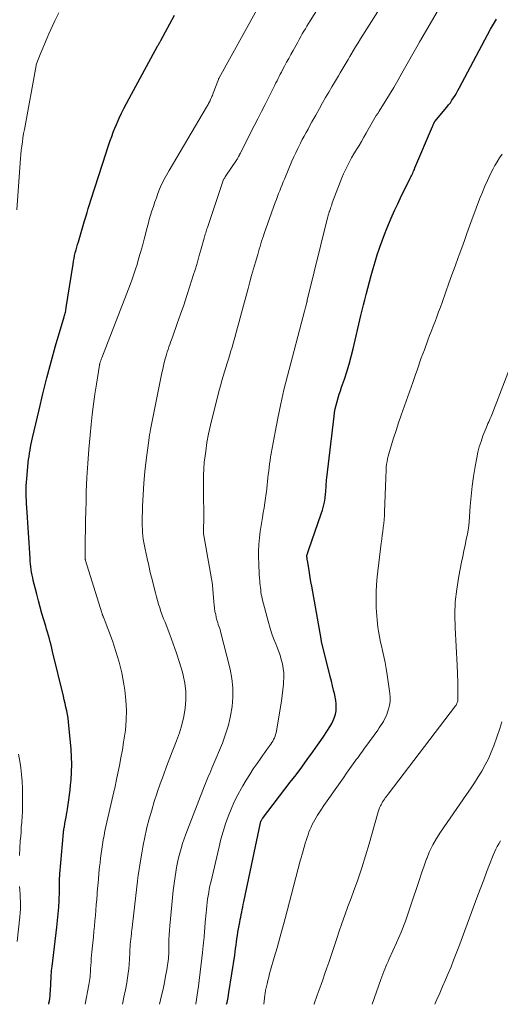
# Model space of a CAD drawing. Units: feet. Extents: x 1910000 to 1915029, y 520000 to 525000.
# Drawn here: x 1910651 to 1910715, y 520000 to 520130 of the extents above; entities that cross this region are included whole.
import ezdxf

# ---------------------------------------------------------------- set-up
doc = ezdxf.new("R2010")
doc.units = ezdxf.units.FT
doc.header["$LTSCALE"] = 100
doc.header["$MEASUREMENT"] = 0
doc.layers.add('CONTOUR INDEX', color=32, linetype='Continuous', lineweight=25)
doc.layers.add('CONTOUR INTERMEDIATE', color=40, linetype='Continuous', lineweight=15)

msp = doc.modelspace()

# ---------------------------------------------------------------- linework, layer by layer
at = {"layer": 'CONTOUR INDEX', "flags": 128}
for points, elevation in [([(1910655.24, 520000), (1910655.27, 520000.13), (1910655.32, 520000.45), (1910655.37, 520000.78), (1910655.41, 520001.1), (1910655.44, 520001.42), (1910655.47, 520001.75), (1910655.49, 520002.07), (1910655.5, 520002.4), (1910655.51, 520002.75), (1910655.52, 520003.03), (1910655.54, 520003.32), (1910655.55, 520003.6), (1910655.57, 520003.88), (1910655.6, 520004.17), (1910655.62, 520004.45), (1910655.65, 520004.73), (1910655.69, 520005.01), (1910656.32, 520010.18), (1910656.41, 520011.06), (1910656.5, 520011.94), (1910656.56, 520012.83), (1910656.6, 520013.71), (1910656.65, 520014.92), (1910656.66, 520015.21), (1910656.66, 520015.5), (1910656.67, 520015.8), (1910656.67, 520016.09), (1910656.67, 520016.38), (1910656.68, 520016.67), (1910656.7, 520016.97), (1910656.71, 520017.26), (1910656.74, 520017.68), (1910656.78, 520018.18), (1910656.82, 520018.68), (1910656.86, 520019.18), (1910656.91, 520019.68), (1910657.2, 520022.69), (1910657.21, 520022.84), (1910657.23, 520022.99), (1910657.25, 520023.14), (1910657.27, 520023.29), (1910657.3, 520023.43), (1910657.32, 520023.58), (1910657.35, 520023.73), (1910657.37, 520023.88), (1910657.46, 520024.33), (1910657.53, 520024.7), (1910657.6, 520025.07), (1910657.66, 520025.45), (1910657.72, 520025.82), (1910657.81, 520026.36), (1910657.91, 520027), (1910657.99, 520027.64), (1910658.07, 520028.29), (1910658.13, 520028.94), (1910658.2, 520029.65), (1910658.26, 520030.66), (1910658.28, 520031.66), (1910658.26, 520032.66), (1910658.19, 520033.67), (1910657.91, 520036.79), (1910657.86, 520037.28), (1910657.79, 520037.77), (1910657.71, 520038.26), (1910657.62, 520038.75), (1910657.51, 520039.23), (1910657.4, 520039.72), (1910657.29, 520040.2), (1910657.18, 520040.68), (1910655.75, 520046.59), (1910655.65, 520047.01), (1910655.54, 520047.43), (1910655.43, 520047.85), (1910655.32, 520048.27), (1910655.2, 520048.69), (1910655.08, 520049.11), (1910654.96, 520049.52), (1910654.84, 520049.94), (1910654.35, 520051.6), (1910654.11, 520052.44), (1910653.88, 520053.28), (1910653.66, 520054.13), (1910653.44, 520054.97), (1910653.2, 520055.95), (1910653.12, 520056.31), (1910653.04, 520056.67), (1910652.98, 520057.04), (1910652.92, 520057.4), (1910652.87, 520057.77), (1910652.83, 520058.14), (1910652.8, 520058.51), (1910652.77, 520058.88), (1910652.34, 520065.57), (1910652.31, 520066.05), (1910652.29, 520066.52), (1910652.28, 520067), (1910652.27, 520067.48), (1910652.27, 520067.95), (1910652.28, 520068.43), (1910652.31, 520068.91), (1910652.34, 520069.38), (1910652.54, 520071.52), (1910652.59, 520071.93), (1910652.64, 520072.34), (1910652.7, 520072.75), (1910652.77, 520073.16), (1910652.84, 520073.57), (1910652.92, 520073.98), (1910653.01, 520074.38), (1910653.1, 520074.79), (1910653.96, 520078.5), (1910654.46, 520080.61), (1910654.99, 520082.72), (1910655.56, 520084.82), (1910656.15, 520086.91), (1910657.28, 520090.78), (1910657.32, 520090.93), (1910657.36, 520091.08), (1910657.4, 520091.23), (1910657.44, 520091.38), (1910657.48, 520091.54), (1910657.51, 520091.69), (1910657.54, 520091.84), (1910657.56, 520092), (1910658.45, 520097.73), (1910658.51, 520098.1), (1910658.58, 520098.48), (1910658.66, 520098.85), (1910658.75, 520099.22), (1910658.84, 520099.59), (1910658.94, 520099.95), (1910659.04, 520100.32), (1910659.15, 520100.68), (1910659.97, 520103.42), (1910660.14, 520103.97), (1910660.3, 520104.52), (1910660.46, 520105.06), (1910660.63, 520105.61), (1910660.79, 520106.16), (1910660.96, 520106.7), (1910661.14, 520107.25), (1910661.31, 520107.79), (1910662.82, 520112.43), (1910663, 520112.97), (1910663.18, 520113.51), (1910663.37, 520114.04), (1910663.56, 520114.58), (1910663.76, 520115.12), (1910663.97, 520115.65), (1910664.19, 520116.17), (1910664.42, 520116.69), (1910664.55, 520116.97), (1910664.86, 520117.63), (1910665.17, 520118.28), (1910665.5, 520118.93), (1910665.84, 520119.57), (1910669.61, 520126.47), (1910669.66, 520126.57), (1910669.72, 520126.67), (1910669.77, 520126.76), (1910669.82, 520126.86), (1910669.88, 520126.96), (1910669.93, 520127.06), (1910669.98, 520127.16), (1910670.04, 520127.25), (1910671.85, 520130.6)], 900), ([(1910678.73, 520000), (1910678.79, 520000.26), (1910678.92, 520000.91), (1910679.03, 520001.57), (1910679.79, 520006.48), (1910679.85, 520006.91), (1910679.91, 520007.35), (1910679.97, 520007.79), (1910680.03, 520008.23), (1910680.08, 520008.66), (1910680.15, 520009.1), (1910680.22, 520009.54), (1910680.29, 520009.97), (1910680.46, 520010.85), (1910680.52, 520011.19), (1910680.58, 520011.52), (1910680.65, 520011.85), (1910680.72, 520012.18), (1910680.79, 520012.51), (1910680.86, 520012.84), (1910680.93, 520013.18), (1910681, 520013.51), (1910683.19, 520023.94), (1910683.21, 520024.02), (1910683.23, 520024.1), (1910683.26, 520024.17), (1910683.29, 520024.24), (1910683.33, 520024.31), (1910683.37, 520024.38), (1910683.41, 520024.45), (1910683.45, 520024.51), (1910687.13, 520029.31), (1910687.89, 520030.31), (1910688.64, 520031.31), (1910689.38, 520032.33), (1910690.12, 520033.35), (1910690.74, 520034.22), (1910691.15, 520034.81), (1910691.56, 520035.41), (1910691.95, 520036.02), (1910692.33, 520036.63), (1910692.6, 520037.09), (1910692.81, 520037.48), (1910692.98, 520037.89), (1910693.09, 520038.32), (1910693.17, 520038.76), (1910693.2, 520039.21), (1910693.19, 520039.65), (1910693.14, 520040.09), (1910693.06, 520040.54), (1910692.99, 520040.86), (1910692.84, 520041.46), (1910692.7, 520042.06), (1910692.55, 520042.66), (1910692.4, 520043.27), (1910691.29, 520047.74), (1910691.27, 520047.8), (1910691.26, 520047.87), (1910691.25, 520047.93), (1910691.23, 520047.99), (1910691.22, 520048.06), (1910691.21, 520048.12), (1910691.2, 520048.19), (1910691.19, 520048.25), (1910689.96, 520055.18), (1910689.86, 520055.77), (1910689.76, 520056.36), (1910689.66, 520056.96), (1910689.56, 520057.56), (1910689.39, 520058.57), (1910689.38, 520058.66), (1910689.36, 520058.75), (1910689.35, 520058.84), (1910689.34, 520058.93), (1910689.32, 520059.06), (1910689.32, 520059.08), (1910689.32, 520059.1), (1910689.32, 520059.13), (1910689.32, 520059.15), (1910689.32, 520059.23), (1910689.33, 520059.25), (1910689.33, 520059.27), (1910689.33, 520059.29), (1910689.34, 520059.31), (1910689.4, 520059.53), (1910689.44, 520059.66), (1910689.48, 520059.79), (1910689.52, 520059.91), (1910689.56, 520060.04), (1910691.22, 520064.73), (1910691.38, 520065.25), (1910691.52, 520065.77), (1910691.63, 520066.3), (1910691.72, 520066.84), (1910691.79, 520067.39), (1910691.82, 520067.65), (1910691.84, 520067.92), (1910691.86, 520068.18), (1910691.87, 520068.45), (1910691.88, 520068.72), (1910691.9, 520068.98), (1910691.92, 520069.25), (1910691.95, 520069.51), (1910692.91, 520077.63), (1910692.98, 520078.13), (1910693.06, 520078.61), (1910693.17, 520079.1), (1910693.3, 520079.58), (1910693.45, 520080.06), (1910693.59, 520080.53), (1910693.75, 520081.01), (1910693.91, 520081.48), (1910694.27, 520082.51), (1910694.6, 520083.5), (1910694.91, 520084.5), (1910695.18, 520085.51), (1910695.43, 520086.52), (1910696.46, 520090.94), (1910696.62, 520091.63), (1910696.79, 520092.33), (1910696.97, 520093.02), (1910697.15, 520093.71), (1910697.81, 520096.22), (1910698.06, 520097.13), (1910698.33, 520098.03), (1910698.62, 520098.93), (1910698.92, 520099.83), (1910698.96, 520099.94), (1910699.26, 520100.77), (1910699.57, 520101.61), (1910699.89, 520102.43), (1910700.23, 520103.26), (1910700.58, 520104.07), (1910700.94, 520104.88), (1910701.31, 520105.69), (1910701.7, 520106.49), (1910702.96, 520109.05), (1910703.04, 520109.22), (1910703.12, 520109.39), (1910703.2, 520109.55), (1910703.29, 520109.72), (1910703.36, 520109.89), (1910703.44, 520110.06), (1910703.52, 520110.23), (1910703.59, 520110.41), (1910705.9, 520115.9), (1910705.94, 520115.99), (1910705.98, 520116.09), (1910706.03, 520116.19), (1910706.07, 520116.29), (1910706.17, 520116.48), (1910706.2, 520116.53), (1910707.81, 520118.44), (1910708.04, 520118.73), (1910708.27, 520119.03), (1910708.48, 520119.34), (1910708.68, 520119.65), (1910708.88, 520119.97), (1910709.07, 520120.29), (1910709.25, 520120.62), (1910709.43, 520120.95), (1910713.56, 520128.73), (1910713.82, 520129.18), (1910714.08, 520129.63), (1910714.35, 520130.07)], 920)]:
    msp.add_lwpolyline(points, dxfattribs=dict(at, elevation=elevation))
at = {"layer": 'CONTOUR INTERMEDIATE', "flags": 128}
for points, elevation in [([(1910664.96, 520000), (1910664.97, 520000.03), (1910665.17, 520000.96), (1910665.36, 520001.89), (1910665.53, 520002.82), (1910665.65, 520003.49), (1910665.74, 520004.09), (1910665.82, 520004.69), (1910665.87, 520005.3), (1910665.91, 520005.9), (1910665.95, 520006.88), (1910665.95, 520007), (1910665.96, 520007.12), (1910665.96, 520007.23), (1910665.96, 520007.35), (1910665.97, 520007.47), (1910665.98, 520007.59), (1910665.99, 520007.7), (1910666, 520007.82), (1910666.05, 520008.34), (1910666.07, 520008.52), (1910666.09, 520008.7), (1910666.11, 520008.88), (1910666.13, 520009.06), (1910666.15, 520009.24), (1910666.16, 520009.42), (1910666.18, 520009.6), (1910666.21, 520009.78), (1910666.96, 520016.24), (1910666.97, 520016.33), (1910666.98, 520016.43), (1910666.99, 520016.52), (1910667, 520016.62), (1910667.01, 520016.71), (1910667.02, 520016.81), (1910667.03, 520016.9), (1910667.05, 520016.99), (1910667.34, 520018.92), (1910667.51, 520019.97), (1910667.7, 520021.02), (1910667.92, 520022.07), (1910668.15, 520023.11), (1910668.21, 520023.35), (1910668.51, 520024.5), (1910668.83, 520025.65), (1910669.18, 520026.79), (1910669.55, 520027.92), (1910669.56, 520027.96), (1910669.97, 520029.11), (1910670.38, 520030.25), (1910670.8, 520031.39), (1910671.24, 520032.52), (1910672.12, 520034.79), (1910672.49, 520035.85), (1910672.81, 520036.91), (1910673.06, 520037.99), (1910673.26, 520039.09), (1910673.35, 520040.19), (1910673.35, 520041.29), (1910673.22, 520042.38), (1910672.99, 520043.46), (1910672.88, 520043.85), (1910672.52, 520045.11), (1910672.12, 520046.37), (1910671.68, 520047.61), (1910671.22, 520048.84), (1910670.59, 520050.44), (1910670.41, 520050.91), (1910670.23, 520051.39), (1910670.06, 520051.87), (1910669.9, 520052.35), (1910669.75, 520052.84), (1910669.6, 520053.32), (1910669.46, 520053.81), (1910669.33, 520054.3), (1910669.11, 520055.16), (1910668.88, 520056.08), (1910668.65, 520057), (1910668.44, 520057.93), (1910668.23, 520058.85), (1910667.95, 520060.09), (1910667.87, 520060.53), (1910667.79, 520060.96), (1910667.72, 520061.39), (1910667.67, 520061.83), (1910667.63, 520062.27), (1910667.6, 520062.71), (1910667.59, 520063.15), (1910667.59, 520063.59), (1910667.64, 520065.76), (1910667.7, 520067.28), (1910667.8, 520068.8), (1910667.94, 520070.32), (1910668.11, 520071.83), (1910668.49, 520074.77), (1910668.51, 520074.88), (1910668.52, 520074.98), (1910668.54, 520075.08), (1910668.55, 520075.19), (1910668.56, 520075.24), (1910668.58, 520075.32), (1910668.59, 520075.4), (1910668.61, 520075.48), (1910668.62, 520075.55), (1910668.64, 520075.63), (1910668.65, 520075.71), (1910668.67, 520075.79), (1910668.68, 520075.87), (1910670.19, 520083.36), (1910670.29, 520083.83), (1910670.39, 520084.29), (1910670.5, 520084.75), (1910670.62, 520085.22), (1910670.69, 520085.48), (1910670.79, 520085.8), (1910670.88, 520086.13), (1910670.99, 520086.46), (1910671.1, 520086.78), (1910671.21, 520087.1), (1910671.33, 520087.42), (1910671.44, 520087.74), (1910671.56, 520088.06), (1910672.21, 520089.87), (1910672.64, 520091.09), (1910673.07, 520092.32), (1910673.48, 520093.56), (1910673.88, 520094.8), (1910674.32, 520096.2), (1910674.6, 520097.08), (1910674.86, 520097.96), (1910675.12, 520098.84), (1910675.37, 520099.73), (1910675.77, 520101.15), (1910675.81, 520101.32), (1910675.86, 520101.5), (1910675.91, 520101.67), (1910675.97, 520101.85), (1910676.02, 520102.02), (1910676.07, 520102.19), (1910676.13, 520102.37), (1910676.18, 520102.54), (1910678.23, 520108.64), (1910678.24, 520108.69), (1910678.26, 520108.74), (1910678.29, 520108.79), (1910678.31, 520108.84), (1910678.4, 520109), (1910678.47, 520109.13), (1910678.54, 520109.25), (1910678.62, 520109.37), (1910678.7, 520109.49), (1910679.95, 520111.31), (1910680.02, 520111.42), (1910680.09, 520111.52), (1910680.16, 520111.63), (1910680.22, 520111.74), (1910680.27, 520111.85), (1910680.3, 520111.91), (1910680.33, 520111.97), (1910680.36, 520112.03), (1910680.39, 520112.09), (1910680.42, 520112.15), (1910680.45, 520112.21), (1910680.48, 520112.27), (1910680.51, 520112.33), (1910682.36, 520115.97), (1910682.84, 520116.91), (1910683.32, 520117.86), (1910683.8, 520118.8), (1910684.28, 520119.75), (1910684.95, 520121.07), (1910685.09, 520121.36), (1910685.23, 520121.64), (1910685.38, 520121.93), (1910685.52, 520122.21), (1910685.66, 520122.5), (1910685.81, 520122.78), (1910685.96, 520123.07), (1910686.11, 520123.35), (1910686.37, 520123.84), (1910686.65, 520124.36), (1910686.93, 520124.88), (1910687.22, 520125.41), (1910687.51, 520125.93), (1910688.12, 520127.04), (1910688.32, 520127.39), (1910688.52, 520127.75), (1910688.72, 520128.1), (1910688.92, 520128.45), (1910689.12, 520128.8), (1910689.33, 520129.15), (1910689.54, 520129.5), (1910689.76, 520129.84), (1910693.16, 520135.23)], 908), ([(1910674.64, 520000), (1910674.65, 520000.06), (1910674.76, 520000.64), (1910674.85, 520001.23), (1910674.93, 520001.81), (1910675.01, 520002.4), (1910675.53, 520006.85), (1910675.58, 520007.27), (1910675.62, 520007.7), (1910675.67, 520008.13), (1910675.71, 520008.55), (1910675.74, 520008.81), (1910675.77, 520009.11), (1910675.8, 520009.41), (1910675.82, 520009.71), (1910675.84, 520010.01), (1910675.86, 520010.31), (1910675.88, 520010.61), (1910675.91, 520010.91), (1910675.94, 520011.21), (1910676.06, 520012.53), (1910676.1, 520012.98), (1910676.16, 520013.42), (1910676.22, 520013.87), (1910676.28, 520014.31), (1910676.36, 520014.75), (1910676.44, 520015.19), (1910676.53, 520015.63), (1910676.62, 520016.07), (1910677.72, 520020.8), (1910677.98, 520021.81), (1910678.26, 520022.82), (1910678.58, 520023.81), (1910678.93, 520024.79), (1910679.32, 520025.75), (1910679.74, 520026.71), (1910680.2, 520027.64), (1910680.7, 520028.55), (1910680.86, 520028.83), (1910681.31, 520029.59), (1910681.77, 520030.34), (1910682.25, 520031.08), (1910682.75, 520031.81), (1910683.24, 520032.5), (1910683.5, 520032.87), (1910683.77, 520033.25), (1910684.04, 520033.62), (1910684.3, 520034), (1910684.57, 520034.36), (1910684.7, 520034.56), (1910684.82, 520034.76), (1910684.93, 520034.96), (1910685.03, 520035.17), (1910685.12, 520035.39), (1910685.2, 520035.61), (1910685.26, 520035.83), (1910685.31, 520036.06), (1910685.84, 520039.26), (1910685.96, 520040), (1910686.06, 520040.75), (1910686.15, 520041.5), (1910686.22, 520042.25), (1910686.25, 520042.55), (1910686.28, 520043.15), (1910686.26, 520043.75), (1910686.2, 520044.34), (1910686.09, 520044.93), (1910685.94, 520045.52), (1910685.78, 520046.09), (1910685.58, 520046.66), (1910685.36, 520047.23), (1910685.22, 520047.57), (1910684.93, 520048.3), (1910684.66, 520049.04), (1910684.42, 520049.8), (1910684.21, 520050.56), (1910683.43, 520053.54), (1910683.36, 520053.83), (1910683.3, 520054.12), (1910683.26, 520054.42), (1910683.22, 520054.71), (1910683.19, 520055.01), (1910683.16, 520055.31), (1910683.13, 520055.61), (1910683.1, 520055.91), (1910683.07, 520056.27), (1910683.03, 520056.76), (1910683, 520057.24), (1910682.98, 520057.72), (1910682.96, 520058.21), (1910682.94, 520058.98), (1910682.94, 520059.84), (1910682.97, 520060.71), (1910683.05, 520061.57), (1910683.16, 520062.43), (1910683.47, 520064.28), (1910683.57, 520064.92), (1910683.67, 520065.55), (1910683.77, 520066.19), (1910683.87, 520066.83), (1910683.92, 520067.19), (1910683.99, 520067.65), (1910684.05, 520068.11), (1910684.1, 520068.57), (1910684.14, 520069.03), (1910684.18, 520069.49), (1910684.23, 520069.95), (1910684.28, 520070.41), (1910684.33, 520070.86), (1910684.4, 520071.34), (1910684.46, 520071.8), (1910684.54, 520072.26), (1910684.62, 520072.72), (1910685.12, 520075.54), (1910685.48, 520077.4), (1910685.87, 520079.26), (1910686.3, 520081.11), (1910686.76, 520082.95), (1910688.99, 520091.51), (1910689.04, 520091.67), (1910689.08, 520091.83), (1910689.12, 520091.99), (1910689.17, 520092.15), (1910689.26, 520092.46), (1910689.28, 520092.53), (1910689.31, 520092.66), (1910689.33, 520092.73), (1910689.35, 520092.8), (1910689.36, 520092.87), (1910689.38, 520092.94), (1910692.09, 520104), (1910692.11, 520104.1), (1910692.14, 520104.2), (1910692.17, 520104.3), (1910692.2, 520104.4), (1910692.26, 520104.6), (1910692.29, 520104.68), (1910692.42, 520105.05), (1910692.48, 520105.24), (1910692.55, 520105.42), (1910692.61, 520105.61), (1910692.68, 520105.79), (1910693.71, 520108.55), (1910693.93, 520109.1), (1910694.16, 520109.64), (1910694.41, 520110.18), (1910694.67, 520110.71), (1910694.95, 520111.23), (1910695.23, 520111.74), (1910695.53, 520112.26), (1910695.84, 520112.76), (1910695.89, 520112.85), (1910696.22, 520113.38), (1910696.54, 520113.92), (1910696.85, 520114.46), (1910697.15, 520115.01), (1910697.41, 520115.48), (1910697.58, 520115.79), (1910697.76, 520116.1), (1910697.94, 520116.41), (1910698.12, 520116.71), (1910698.3, 520117.02), (1910698.48, 520117.32), (1910698.67, 520117.62), (1910698.86, 520117.92), (1910699.64, 520119.17), (1910700.21, 520120.1), (1910700.78, 520121.03), (1910701.33, 520121.97), (1910701.87, 520122.92), (1910704.18, 520127.03), (1910704.21, 520127.08), (1910704.3, 520127.23), (1910704.35, 520127.31), (1910707.32, 520132.4)], 916), ([(1910651.04, 520104.89), (1910651.46, 520111.09), (1910651.5, 520111.64), (1910651.55, 520112.19), (1910651.61, 520112.74), (1910651.68, 520113.29), (1910651.76, 520113.84), (1910651.84, 520114.39), (1910651.93, 520114.94), (1910652.02, 520115.48), (1910653.58, 520123.96), (1910653.6, 520124.04), (1910653.75, 520124.5), (1910653.84, 520124.73), (1910653.92, 520124.96), (1910654.01, 520125.18), (1910654.1, 520125.41), (1910655.02, 520127.57), (1910655.26, 520128.14), (1910655.51, 520128.71), (1910655.78, 520129.27), (1910656.04, 520129.83), (1910656.56, 520130.91)], 896), ([(1910660.03, 520000), (1910660.54, 520002.56), (1910660.59, 520002.83), (1910660.63, 520003.11), (1910660.67, 520003.38), (1910660.69, 520003.65), (1910660.72, 520003.93), (1910660.74, 520004.2), (1910660.76, 520004.48), (1910660.77, 520004.76), (1910660.79, 520005.12), (1910660.82, 520005.57), (1910660.85, 520006.03), (1910660.89, 520006.49), (1910660.94, 520006.94), (1910661.14, 520008.92), (1910661.21, 520009.62), (1910661.28, 520010.33), (1910661.34, 520011.03), (1910661.4, 520011.74), (1910661.45, 520012.44), (1910661.51, 520013.15), (1910661.57, 520013.86), (1910661.62, 520014.56), (1910661.65, 520014.82), (1910661.72, 520015.65), (1910661.79, 520016.48), (1910661.87, 520017.31), (1910661.96, 520018.15), (1910662.01, 520018.68), (1910662.08, 520019.28), (1910662.15, 520019.89), (1910662.23, 520020.49), (1910662.32, 520021.1), (1910662.43, 520021.7), (1910662.54, 520022.3), (1910662.66, 520022.89), (1910662.79, 520023.49), (1910663.84, 520028.05), (1910663.89, 520028.29), (1910663.95, 520028.52), (1910664, 520028.75), (1910664.05, 520028.99), (1910664.09, 520029.22), (1910664.14, 520029.46), (1910664.19, 520029.69), (1910664.24, 520029.92), (1910664.57, 520031.51), (1910664.78, 520032.54), (1910664.97, 520033.58), (1910665.13, 520034.62), (1910665.28, 520035.66), (1910665.36, 520036.21), (1910665.48, 520037.53), (1910665.52, 520038.85), (1910665.44, 520040.17), (1910665.29, 520041.48), (1910665.16, 520042.28), (1910664.88, 520043.74), (1910664.54, 520045.17), (1910664.12, 520046.59), (1910663.64, 520047.99), (1910662.68, 520050.53), (1910662.63, 520050.65), (1910662.59, 520050.77), (1910662.54, 520050.88), (1910662.5, 520051), (1910662.46, 520051.09), (1910662.44, 520051.16), (1910662.41, 520051.23), (1910662.39, 520051.31), (1910662.36, 520051.38), (1910662.34, 520051.45), (1910662.31, 520051.52), (1910662.29, 520051.59), (1910662.27, 520051.67), (1910660.09, 520058.61), (1910660.08, 520058.66), (1910660.06, 520058.72), (1910660.05, 520058.78), (1910660.04, 520058.83), (1910660.03, 520058.89), (1910660.03, 520058.94), (1910660.03, 520059), (1910660.03, 520059.06), (1910660.06, 520061.42), (1910660.08, 520062.65), (1910660.1, 520063.89), (1910660.13, 520065.13), (1910660.16, 520066.36), (1910660.2, 520067.65), (1910660.27, 520069.53), (1910660.38, 520071.41), (1910660.52, 520073.28), (1910660.69, 520075.15), (1910660.83, 520076.54), (1910660.98, 520077.88), (1910661.15, 520079.21), (1910661.34, 520080.54), (1910661.54, 520081.87), (1910661.94, 520084.39), (1910661.96, 520084.46), (1910661.97, 520084.52), (1910661.98, 520084.59), (1910662, 520084.66), (1910662.02, 520084.72), (1910662.04, 520084.79), (1910662.06, 520084.85), (1910662.09, 520084.91), (1910662.11, 520084.98), (1910662.15, 520085.07), (1910662.18, 520085.17), (1910662.22, 520085.27), (1910662.26, 520085.36), (1910666.02, 520095.1), (1910666.26, 520095.74), (1910666.49, 520096.38), (1910666.7, 520097.03), (1910666.9, 520097.68), (1910667.11, 520098.41), (1910667.36, 520099.27), (1910667.6, 520100.13), (1910667.84, 520101), (1910668.06, 520101.86), (1910668.2, 520102.41), (1910668.36, 520103), (1910668.52, 520103.59), (1910668.69, 520104.17), (1910668.86, 520104.76), (1910669.05, 520105.34), (1910669.24, 520105.92), (1910669.45, 520106.49), (1910669.66, 520107.06), (1910669.88, 520107.61), (1910670.01, 520107.93), (1910670.14, 520108.24), (1910670.29, 520108.55), (1910670.45, 520108.86), (1910670.61, 520109.16), (1910670.78, 520109.47), (1910670.95, 520109.77), (1910671.12, 520110.06), (1910676.09, 520118.45), (1910676.15, 520118.56), (1910676.21, 520118.67), (1910676.28, 520118.79), (1910676.34, 520118.9), (1910676.45, 520119.13), (1910676.49, 520119.2), (1910676.54, 520119.3), (1910676.57, 520119.36), (1910676.59, 520119.41), (1910676.61, 520119.46), (1910676.64, 520119.52), (1910676.72, 520119.7), (1910676.78, 520119.84), (1910676.84, 520119.99), (1910676.89, 520120.14), (1910676.95, 520120.28), (1910677.64, 520122.09), (1910677.64, 520122.11), (1910677.65, 520122.13), (1910677.66, 520122.15), (1910677.67, 520122.17), (1910677.7, 520122.24), (1910677.71, 520122.26), (1910677.72, 520122.28), (1910677.73, 520122.29), (1910677.74, 520122.31), (1910682.7, 520131.29)], 904), ([(1910669.85, 520000), (1910670.14, 520001.16), (1910670.34, 520002.01), (1910670.52, 520002.86), (1910670.67, 520003.71), (1910670.81, 520004.56), (1910671.04, 520006.06), (1910671.05, 520006.17), (1910671.06, 520006.28), (1910671.07, 520006.39), (1910671.08, 520006.51), (1910671.09, 520006.62), (1910671.09, 520006.73), (1910671.09, 520006.85), (1910671.09, 520006.96), (1910671.1, 520007.94), (1910671.11, 520008.54), (1910671.13, 520009.15), (1910671.17, 520009.75), (1910671.21, 520010.35), (1910671.47, 520013.14), (1910671.56, 520014.08), (1910671.67, 520015.01), (1910671.79, 520015.93), (1910671.92, 520016.86), (1910672.01, 520017.43), (1910672.12, 520018.07), (1910672.24, 520018.71), (1910672.38, 520019.34), (1910672.53, 520019.97), (1910672.71, 520020.59), (1910672.9, 520021.21), (1910673.11, 520021.83), (1910673.33, 520022.44), (1910675.79, 520028.83), (1910675.92, 520029.17), (1910676.06, 520029.5), (1910676.2, 520029.83), (1910676.34, 520030.16), (1910676.49, 520030.49), (1910676.63, 520030.82), (1910676.77, 520031.16), (1910676.91, 520031.49), (1910678.16, 520034.49), (1910678.59, 520035.67), (1910678.96, 520036.86), (1910679.24, 520038.07), (1910679.45, 520039.31), (1910679.55, 520040.55), (1910679.55, 520041.78), (1910679.41, 520043.01), (1910679.18, 520044.23), (1910677.92, 520049.23), (1910677.86, 520049.47), (1910677.79, 520049.7), (1910677.71, 520049.93), (1910677.63, 520050.16), (1910677.55, 520050.39), (1910677.48, 520050.63), (1910677.41, 520050.86), (1910677.35, 520051.1), (1910677.28, 520051.45), (1910677.19, 520051.87), (1910677.12, 520052.28), (1910677.07, 520052.7), (1910677.03, 520053.12), (1910676.86, 520055.34), (1910676.85, 520055.43), (1910675.72, 520061.88), (1910675.69, 520062.11), (1910675.67, 520062.34), (1910675.66, 520062.56), (1910675.66, 520062.79), (1910675.67, 520063.02), (1910675.68, 520063.13), (1910675.68, 520063.25), (1910675.69, 520063.36), (1910675.71, 520063.48), (1910675.72, 520063.59), (1910675.73, 520063.71), (1910675.73, 520063.83), (1910675.73, 520063.94), (1910675.7, 520065.55), (1910675.68, 520066.41), (1910675.67, 520067.27), (1910675.66, 520068.13), (1910675.66, 520068.99), (1910675.67, 520069.85), (1910675.71, 520070.71), (1910675.78, 520071.57), (1910675.88, 520072.42), (1910675.96, 520073.02), (1910676.13, 520074.16), (1910676.33, 520075.3), (1910676.58, 520076.44), (1910676.85, 520077.56), (1910677.8, 520081.2), (1910677.95, 520081.78), (1910678.11, 520082.35), (1910678.28, 520082.92), (1910678.45, 520083.48), (1910678.62, 520084.05), (1910678.8, 520084.62), (1910678.97, 520085.19), (1910679.14, 520085.75), (1910679.25, 520086.12), (1910679.44, 520086.76), (1910679.62, 520087.4), (1910679.8, 520088.05), (1910679.98, 520088.69), (1910680.16, 520089.34), (1910680.34, 520089.98), (1910680.51, 520090.63), (1910680.69, 520091.27), (1910681.55, 520094.5), (1910681.79, 520095.37), (1910682.03, 520096.23), (1910682.28, 520097.1), (1910682.53, 520097.97), (1910682.83, 520099), (1910682.93, 520099.35), (1910683.03, 520099.7), (1910683.14, 520100.05), (1910683.24, 520100.4), (1910683.35, 520100.74), (1910683.46, 520101.09), (1910683.58, 520101.44), (1910683.7, 520101.78), (1910685.15, 520105.86), (1910685.29, 520106.25), (1910685.44, 520106.64), (1910685.58, 520107.03), (1910685.74, 520107.41), (1910685.89, 520107.79), (1910686.05, 520108.18), (1910686.21, 520108.56), (1910686.37, 520108.94), (1910687.35, 520111.29), (1910687.6, 520111.86), (1910687.85, 520112.42), (1910688.12, 520112.98), (1910688.39, 520113.53), (1910688.47, 520113.69), (1910688.72, 520114.16), (1910688.96, 520114.63), (1910689.21, 520115.09), (1910689.47, 520115.55), (1910689.72, 520116.01), (1910689.98, 520116.48), (1910690.23, 520116.94), (1910690.49, 520117.4), (1910690.97, 520118.27), (1910691.38, 520118.99), (1910691.79, 520119.71), (1910692.21, 520120.43), (1910692.63, 520121.14), (1910692.97, 520121.7), (1910693.22, 520122.13), (1910693.48, 520122.56), (1910693.73, 520122.99), (1910693.99, 520123.42), (1910694.24, 520123.85), (1910694.5, 520124.28), (1910694.75, 520124.71), (1910695.01, 520125.14), (1910695.12, 520125.34), (1910695.44, 520125.87), (1910695.76, 520126.39), (1910696.08, 520126.92), (1910696.4, 520127.44), (1910698.68, 520131.08)], 912), ([(1910683.65, 520000), (1910683.78, 520001.21), (1910683.79, 520001.3), (1910683.8, 520001.4), (1910683.82, 520001.5), (1910683.83, 520001.6), (1910683.85, 520001.7), (1910683.86, 520001.8), (1910683.88, 520001.89), (1910683.9, 520001.99), (1910684.06, 520002.7), (1910684.17, 520003.15), (1910684.28, 520003.6), (1910684.4, 520004.05), (1910684.53, 520004.49), (1910685.02, 520006.18), (1910685.39, 520007.47), (1910685.76, 520008.76), (1910686.11, 520010.06), (1910686.46, 520011.35), (1910688.45, 520018.94), (1910688.55, 520019.33), (1910688.66, 520019.71), (1910688.77, 520020.1), (1910688.88, 520020.49), (1910689, 520020.87), (1910689.11, 520021.26), (1910689.24, 520021.64), (1910689.36, 520022.02), (1910689.48, 520022.38), (1910689.6, 520022.72), (1910689.73, 520023.05), (1910689.88, 520023.39), (1910690.03, 520023.72), (1910690.19, 520024.04), (1910690.36, 520024.36), (1910690.54, 520024.67), (1910690.74, 520024.98), (1910691.16, 520025.61), (1910691.57, 520026.23), (1910691.99, 520026.85), (1910692.42, 520027.46), (1910692.84, 520028.07), (1910693.28, 520028.68), (1910693.71, 520029.29), (1910694.14, 520029.9), (1910694.57, 520030.51), (1910695.67, 520032.06), (1910695.85, 520032.31), (1910696.03, 520032.56), (1910696.21, 520032.81), (1910696.39, 520033.05), (1910696.58, 520033.3), (1910696.76, 520033.55), (1910696.94, 520033.8), (1910697.12, 520034.04), (1910698.67, 520036.21), (1910698.86, 520036.49), (1910699.06, 520036.77), (1910699.24, 520037.06), (1910699.42, 520037.34), (1910699.58, 520037.64), (1910699.73, 520037.95), (1910699.86, 520038.26), (1910699.98, 520038.58), (1910700.09, 520038.95), (1910700.22, 520039.47), (1910700.3, 520039.99), (1910700.31, 520040.51), (1910700.27, 520041.04), (1910699.92, 520043.51), (1910699.8, 520044.32), (1910699.66, 520045.12), (1910699.49, 520045.92), (1910699.31, 520046.71), (1910699.17, 520047.32), (1910699.06, 520047.81), (1910698.96, 520048.3), (1910698.86, 520048.79), (1910698.78, 520049.28), (1910698.71, 520049.78), (1910698.65, 520050.27), (1910698.6, 520050.77), (1910698.56, 520051.27), (1910698.49, 520052.33), (1910698.45, 520053.36), (1910698.45, 520054.39), (1910698.51, 520055.42), (1910698.6, 520056.45), (1910699.13, 520060.89), (1910699.2, 520061.4), (1910699.26, 520061.92), (1910699.33, 520062.44), (1910699.41, 520062.96), (1910699.47, 520063.47), (1910699.53, 520063.99), (1910699.57, 520064.51), (1910699.59, 520065.03), (1910699.74, 520069.48), (1910699.75, 520069.84), (1910699.77, 520070.21), (1910699.79, 520070.57), (1910699.81, 520070.93), (1910699.85, 520071.29), (1910699.9, 520071.65), (1910699.98, 520072), (1910700.07, 520072.36), (1910700.46, 520073.71), (1910700.77, 520074.73), (1910701.09, 520075.75), (1910701.42, 520076.76), (1910701.77, 520077.77), (1910703.3, 520082.07), (1910703.49, 520082.61), (1910703.68, 520083.16), (1910703.86, 520083.71), (1910704.05, 520084.25), (1910704.24, 520084.8), (1910704.43, 520085.34), (1910704.62, 520085.88), (1910704.83, 520086.42), (1910705.29, 520087.66), (1910705.53, 520088.28), (1910705.77, 520088.91), (1910706.01, 520089.53), (1910706.25, 520090.16), (1910706.49, 520090.78), (1910706.72, 520091.41), (1910706.95, 520092.04), (1910707.18, 520092.67), (1910707.67, 520094.06), (1910708.08, 520095.19), (1910708.48, 520096.32), (1910708.88, 520097.45), (1910709.29, 520098.58), (1910709.42, 520098.93), (1910709.77, 520099.88), (1910710.11, 520100.83), (1910710.45, 520101.78), (1910710.8, 520102.74), (1910711.15, 520103.69), (1910711.5, 520104.64), (1910711.86, 520105.58), (1910712.22, 520106.53), (1910712.49, 520107.22), (1910712.81, 520108), (1910713.15, 520108.77), (1910713.52, 520109.53), (1910713.91, 520110.28), (1910714.15, 520110.72), (1910714.45, 520111.23), (1910714.77, 520111.74), (1910715.11, 520112.22)], 924), ([(1910690.25, 520000), (1910690.27, 520000.07), (1910690.4, 520000.44), (1910690.53, 520000.82), (1910690.67, 520001.19), (1910690.8, 520001.56), (1910690.94, 520001.93), (1910691.19, 520002.63), (1910691.45, 520003.35), (1910691.71, 520004.08), (1910691.96, 520004.8), (1910692.2, 520005.53), (1910692.25, 520005.66), (1910692.51, 520006.45), (1910692.78, 520007.24), (1910693.05, 520008.03), (1910693.32, 520008.82), (1910693.55, 520009.51), (1910693.94, 520010.65), (1910694.34, 520011.78), (1910694.74, 520012.91), (1910695.16, 520014.03), (1910695.47, 520014.89), (1910696.03, 520016.45), (1910696.56, 520018.01), (1910697.06, 520019.59), (1910697.53, 520021.18), (1910698.65, 520025.11), (1910698.73, 520025.39), (1910698.83, 520025.67), (1910698.93, 520025.94), (1910699.05, 520026.2), (1910699.12, 520026.34), (1910699.21, 520026.53), (1910699.31, 520026.72), (1910699.43, 520026.9), (1910699.55, 520027.07), (1910699.67, 520027.24), (1910699.8, 520027.41), (1910699.93, 520027.58), (1910700.06, 520027.75), (1910708.94, 520039.42), (1910709.01, 520039.51), (1910709.07, 520039.62), (1910709.12, 520039.73), (1910709.17, 520039.84), (1910709.2, 520039.95), (1910709.23, 520040.07), (1910709.24, 520040.19), (1910709.25, 520040.31), (1910709.25, 520041.78), (1910709.25, 520042.15), (1910709.24, 520042.53), (1910709.23, 520042.9), (1910709.22, 520043.27), (1910709.2, 520043.65), (1910709.19, 520044.02), (1910709.17, 520044.4), (1910709.15, 520044.77), (1910708.88, 520049.7), (1910708.85, 520051.41), (1910708.91, 520053.12), (1910709.1, 520054.82), (1910709.37, 520056.51), (1910709.75, 520058.38), (1910709.9, 520059.13), (1910710.05, 520059.88), (1910710.21, 520060.63), (1910710.37, 520061.37), (1910710.52, 520062.12), (1910710.64, 520062.88), (1910710.73, 520063.63), (1910710.8, 520064.39), (1910710.9, 520065.75), (1910711.01, 520067.07), (1910711.16, 520068.39), (1910711.34, 520069.7), (1910711.55, 520071.01), (1910711.75, 520072.14), (1910711.9, 520072.88), (1910712.08, 520073.61), (1910712.31, 520074.32), (1910712.57, 520075.03), (1910712.94, 520075.96), (1910713.03, 520076.19), (1910713.13, 520076.43), (1910713.23, 520076.66), (1910713.33, 520076.89), (1910713.43, 520077.12), (1910713.53, 520077.35), (1910713.63, 520077.59), (1910713.72, 520077.82), (1910717.53, 520087.68)], 928), ([(1910697.95, 520000), (1910699.08, 520003.29), (1910699.2, 520003.63), (1910699.33, 520003.98), (1910699.46, 520004.32), (1910699.6, 520004.65), (1910699.75, 520004.99), (1910699.89, 520005.32), (1910700.04, 520005.66), (1910700.19, 520005.99), (1910701.14, 520008.13), (1910701.75, 520009.54), (1910702.32, 520010.97), (1910702.84, 520012.41), (1910703.33, 520013.87), (1910703.82, 520015.41), (1910704.14, 520016.36), (1910704.46, 520017.32), (1910704.79, 520018.27), (1910705.13, 520019.22), (1910705.14, 520019.24), (1910705.52, 520020.16), (1910705.94, 520021.05), (1910706.43, 520021.91), (1910706.97, 520022.74), (1910710.39, 520027.69), (1910710.91, 520028.45), (1910711.43, 520029.23), (1910711.93, 520030.01), (1910712.42, 520030.8), (1910712.87, 520031.6), (1910713.29, 520032.42), (1910713.66, 520033.27), (1910713.99, 520034.13), (1910714.79, 520036.41), (1910715.08, 520037.28)], 932), ([(1910651.36, 520019.65), (1910651.49, 520021.59), (1910651.54, 520022.19), (1910651.58, 520022.79), (1910651.62, 520023.38), (1910651.67, 520023.98), (1910651.74, 520024.86), (1910651.75, 520025.02), (1910651.76, 520025.17), (1910651.77, 520025.33), (1910651.78, 520025.49), (1910651.78, 520025.64), (1910651.79, 520025.8), (1910651.79, 520025.95), (1910651.79, 520026.11), (1910651.79, 520027.61), (1910651.77, 520028.52), (1910651.73, 520029.43), (1910651.65, 520030.33), (1910651.54, 520031.23), (1910651.46, 520031.84), (1910651.27, 520033.03)], 896), ([(1910706.22, 520000), (1910706.49, 520000.62), (1910706.86, 520001.48), (1910707.23, 520002.35), (1910707.61, 520003.22), (1910707.98, 520004.08), (1910708.35, 520004.95), (1910708.7, 520005.82), (1910709.05, 520006.7), (1910709.38, 520007.58), (1910711.91, 520014.43), (1910712.29, 520015.44), (1910712.67, 520016.45), (1910713.05, 520017.46), (1910713.44, 520018.47), (1910713.91, 520019.68), (1910714.08, 520020.08), (1910714.25, 520020.46), (1910714.45, 520020.84), (1910714.66, 520021.2), (1910714.88, 520021.57)], 936), ([(1910651.09, 520008.29), (1910651.44, 520011.56), (1910651.48, 520012.06), (1910651.51, 520012.56), (1910651.51, 520013.06), (1910651.5, 520013.56), (1910651.48, 520014.06), (1910651.45, 520014.56), (1910651.42, 520015.06), (1910651.39, 520015.56)], 896)]:
    msp.add_lwpolyline(points, dxfattribs=dict(at, elevation=elevation))

doc.saveas('drawing.dxf')
